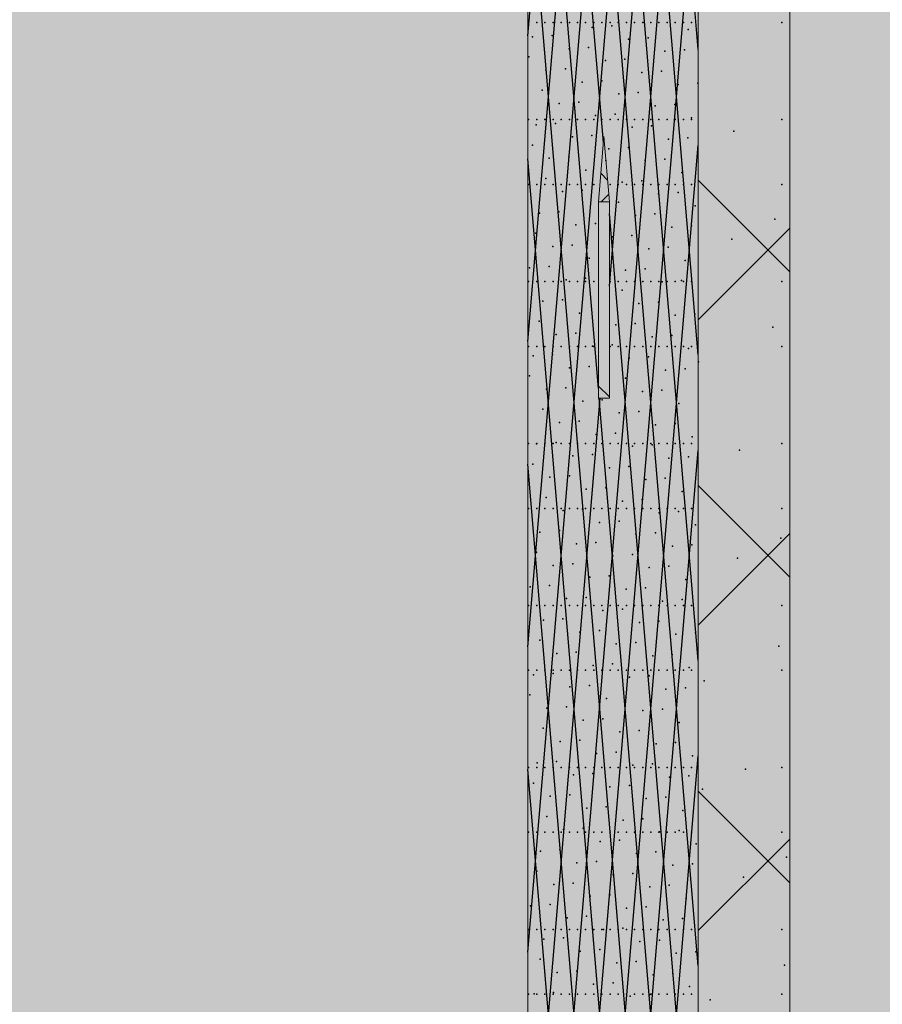
# Model space of a CAD drawing. Units: millimetres. Extents: x -4289165426 to -4289140404, y -4800 to 38981.
# Drawn here: x -4289157443 to -4289156125, y 24720 to 26225 of the extents above; entities that cross this region are included whole.
import ezdxf

# ---------------------------------------------------------------- set-up
doc = ezdxf.new("R2010")
doc.units = ezdxf.units.MM
doc.header["$MEASUREMENT"] = 0
doc.layers.add('2D Drafting - General_Pen_No__105', color=7, linetype='Continuous', lineweight=13, true_color=0xcae6ff)
doc.layers.add('Structural - Bearing_Pen_No__153', color=7, linetype='Continuous', lineweight=25, true_color=0x5a400a)
doc.layers.add('ARCHICAD Windows', color=7, linetype='Continuous')
doc.layers.add('Structural - Bearing', color=7, linetype='Continuous')
doc.layers.add('ARCHICAD Windows_Pen_No__1', color=7, linetype='Continuous', lineweight=13)
doc.layers.add('Structural - Bearing_Pen_No__1', color=7, linetype='Continuous', lineweight=13)

# ---------------------------------------------------------------- blocks, each defined once
blk = doc.blocks.new('Section Element_11', base_point=(-4267359643.9, 0))
at = {"layer": 'Structural - Bearing_Pen_No__1', "color": 7, "linetype": 'Continuous', "lineweight": 13}
for p, q in [((-4289156266.4, 1740), (-4289156266.4, 29069.1)), ((-4289156406.4, 1740), (-4289156406.4, 29043.5)), ((-4289156666.4, 1484.2), (-4289156666.4, 28672.1))]:
    blk.add_line(p, q, dxfattribs=at)
at = {"layer": 'Structural - Bearing_Pen_No__153', "color": 48, "linetype": 'Continuous', "lineweight": 25, "true_color": 0x5a400a}
for p, q in [((-4289156666.4, 26200.1), (-4289156430.9, 29008.5)), ((-4289156666.4, 25733.4), (-4289156406.4, 28833.4)), ((-4289156406.4, 26179.4), (-4289156620.9, 28737.1)), ((-4289156406.4, 25712.7), (-4289156655.9, 28687.2)), ((-4289156666.4, 25266.7), (-4289156406.4, 28366.7)), ((-4289156406.4, 25246), (-4289156666.4, 28346)), ((-4289156666.4, 24800), (-4289156406.4, 27900)), ((-4289156406.4, 24779.4), (-4289156666.4, 27879.4)), ((-4289156541.9, 25817.9), (-4289156406.4, 27433.4)), ((-4289156551, 26037.4), (-4289156666.4, 27412.7)), ((-4289156666.4, 23866.7), (-4289156406.4, 26966.7)), ((-4289156558.7, 25661.4), (-4289156666.4, 26946)), ((-4289156666.4, 23400), (-4289156406.4, 26500)), ((-4289156406.4, 23379.3), (-4289156666.4, 26479.3)), ((-4289156666.4, 22933.3), (-4289156406.4, 26033.3)), ((-4289156406.4, 22912.6), (-4289156666.4, 26012.6)), ((-4289156544.7, 25980), (-4289156555, 25990.3)), ((-4289156266.4, 25839.7), (-4289156406.4, 25979.7)), ((-4289156542.9, 25958.6), (-4289156554.8, 25946.6)), ((-4289156406.4, 24312.7), (-4289156541.9, 25928.1)), ((-4289156406.4, 25766.4), (-4289156266.4, 25906.4)), ((-4289156541.9, 25648.5), (-4289156558.7, 25665.2)), ((-4289156666.4, 24333.4), (-4289156556.3, 25646.6)), ((-4289156406.4, 23846), (-4289156557.4, 25646.6)), ((-4289156666.4, 22466.6), (-4289156406.4, 25566.6)), ((-4289156406.4, 22445.9), (-4289156666.4, 25545.9)), ((-4289156266.4, 25373), (-4289156406.4, 25513)), ((-4289156406.4, 25299.7), (-4289156266.4, 25439.7)), ((-4289156666.4, 21999.9), (-4289156406.4, 25099.9)), ((-4289156406.4, 21979.2), (-4289156666.4, 25079.2)), ((-4289156266.4, 24906.3), (-4289156406.4, 25046.3)), ((-4289156406.4, 24833), (-4289156266.4, 24973))]:
    blk.add_line(p, q, dxfattribs=at)
for p in [(-4289156665.5, 26220.8), (-4289156653, 26220.8), (-4289156640.5, 26220.8), (-4289156628.1, 26220.8), (-4289156615.6, 26220.8), (-4289156603.2, 26220.8), (-4289156590.7, 26220.8), (-4289156578.3, 26220.8), (-4289156568.3, 26213.3), (-4289156565.8, 26220.8), (-4289156553.4, 26220.8), (-4289156540.9, 26220.8), (-4289156538.5, 26215.4), (-4289156528.5, 26220.8), (-4289156516, 26220.8), (-4289156503.5, 26220.8), (-4289156491.1, 26220.8), (-4289156478.6, 26220.8), (-4289156466.2, 26220.8), (-4289156453.7, 26220.8), (-4289156441.3, 26220.8), (-4289156428.8, 26220.8), (-4289156421.6, 26209.8), (-4289156416.4, 26220.8), (-4289156278.5, 26220.8), (-4289156659.4, 26198.7), (-4289156629.5, 26200.8), (-4289156512.6, 26195.2), (-4289156482.8, 26197.3), (-4289156603.7, 26180.5), (-4289156573.8, 26182.6), (-4289156427.1, 26179.1), (-4289156664.9, 26168), (-4289156518.2, 26164.5), (-4289156457, 26177), (-4289156609.2, 26149.9), (-4289156548, 26162.4), (-4289156639.1, 26147.8), (-4289156492.3, 26144.3), (-4289156462.5, 26146.4), (-4289156583.4, 26129.6), (-4289156553.5, 26131.7), (-4289156436.7, 26126.1), (-4289156406.8, 26128.2), (-4289156644.6, 26117.1), (-4289156527.7, 26111.5), (-4289156497.8, 26113.6), (-4289156618.7, 26096.9), (-4289156588.9, 26099), (-4289156472, 26093.4), (-4289156442.2, 26095.4), (-4289156563.1, 26078.7), (-4289156533.2, 26080.8), (-4289156416.3, 26075.2), (-4289156665.5, 26072.3), (-4289156654.1, 26064.1), (-4289156653, 26072.3), (-4289156640.5, 26072.3), (-4289156628.1, 26072.3), (-4289156624.3, 26066.2), (-4289156615.6, 26072.3), (-4289156603.2, 26072.3), (-4289156590.7, 26072.3), (-4289156578.3, 26072.3), (-4289156565.8, 26072.3), (-4289156553.4, 26072.3), (-4289156540.9, 26072.3), (-4289156528.5, 26072.3), (-4289156516, 26072.3), (-4289156507.4, 26060.6), (-4289156503.5, 26072.3), (-4289156491.1, 26072.3), (-4289156478.6, 26072.3), (-4289156477.5, 26062.7), (-4289156466.2, 26072.3), (-4289156453.7, 26072.3), (-4289156441.3, 26072.3), (-4289156428.8, 26072.3), (-4289156416.4, 26072.3), (-4289156278.5, 26072.3), (-4289156598.4, 26046), (-4289156568.6, 26048), (-4289156421.9, 26044.5), (-4289156351.8, 26054.9), (-4289156659.6, 26033.4), (-4289156512.9, 26029.9), (-4289156451.7, 26042.5), (-4289156603.9, 26015.3), (-4289156542.7, 26027.8), (-4289156633.8, 26013.2), (-4289156547.2, 26009.8), (-4289156487.1, 26009.7), (-4289156457.2, 26011.8), (-4289156578.1, 25995), (-4289156431.4, 25991.5), (-4289156665.5, 25973.3), (-4289156653, 25973.3), (-4289156640.5, 25973.3), (-4289156639.3, 25982.5), (-4289156628.1, 25973.3), (-4289156615.6, 25973.3), (-4289156603.2, 25973.3), (-4289156590.7, 25973.3), (-4289156578.3, 25973.3), (-4289156565.8, 25973.3), (-4289156540.9, 25973.3), (-4289156528.5, 25973.3), (-4289156522.4, 25976.9), (-4289156516, 25973.3), (-4289156503.5, 25973.3), (-4289156492.6, 25979), (-4289156491.1, 25973.3), (-4289156478.6, 25973.3), (-4289156466.2, 25973.3), (-4289156453.7, 25973.3), (-4289156441.3, 25973.3), (-4289156428.8, 25973.3), (-4289156416.4, 25973.3), (-4289156278.5, 25973.3), (-4289156613.5, 25962.3), (-4289156583.6, 25964.4), (-4289156466.8, 25958.8), (-4289156436.9, 25960.9), (-4289156527.9, 25946.2), (-4289156411.1, 25940.6), (-4289156648.8, 25929.5), (-4289156619, 25931.6), (-4289156502.1, 25926), (-4289156472.3, 25928.1), (-4289156593.2, 25911.4), (-4289156563.3, 25913.5), (-4289156416.6, 25910), (-4289156289, 25920.3), (-4289156654.4, 25898.8), (-4289156537.5, 25893.2), (-4289156507.6, 25895.3), (-4289156446.4, 25907.9), (-4289156628.5, 25878.6), (-4289156598.7, 25880.7), (-4289156354.8, 25889.6), (-4289156481.8, 25875.1), (-4289156452, 25877.2), (-4289156634, 25847.9), (-4289156572.8, 25860.5), (-4289156426.1, 25857), (-4289156663.9, 25845.8), (-4289156517.2, 25842.3), (-4289156487.3, 25844.4), (-4289156665.5, 25824.8), (-4289156653, 25824.8), (-4289156640.5, 25824.8), (-4289156628.1, 25824.8), (-4289156615.6, 25824.8), (-4289156608.2, 25827.7), (-4289156603.2, 25824.8), (-4289156590.7, 25824.8), (-4289156578.4, 25829.8), (-4289156578.3, 25824.8), (-4289156565.8, 25824.8), (-4289156540.9, 25824.8), (-4289156528.5, 25824.8), (-4289156516, 25824.8), (-4289156503.5, 25824.8), (-4289156491.1, 25824.8), (-4289156478.6, 25824.8), (-4289156466.2, 25824.8), (-4289156461.5, 25824.2), (-4289156453.7, 25824.8), (-4289156441.3, 25824.8), (-4289156431.6, 25826.3), (-4289156428.8, 25824.8), (-4289156416.4, 25824.8), (-4289156278.5, 25824.8), (-4289156522.7, 25811.6), (-4289156643.6, 25794.9), (-4289156613.7, 25797), (-4289156496.9, 25791.4), (-4289156467, 25793.5), (-4289156587.9, 25776.8), (-4289156441.2, 25773.3), (-4289156411.3, 25775.4), (-4289156649.1, 25764.2), (-4289156532.2, 25758.6), (-4289156502.4, 25760.7), (-4289156623.3, 25744), (-4289156593.4, 25746.1), (-4289156446.7, 25742.6), (-4289156292, 25755), (-4289156537.7, 25728), (-4289156476.5, 25740.5), (-4289156665.5, 25725.8), (-4289156653, 25725.8), (-4289156640.5, 25725.8), (-4289156628.8, 25713.3), (-4289156628.1, 25725.8), (-4289156615.6, 25725.8), (-4289156603.2, 25725.8), (-4289156590.7, 25725.8), (-4289156578.3, 25725.8), (-4289156567.6, 25725.9), (-4289156565.8, 25725.8), (-4289156540.9, 25725.8), (-4289156528.5, 25725.8), (-4289156516, 25725.8), (-4289156503.5, 25725.8), (-4289156491.1, 25725.8), (-4289156478.6, 25725.8), (-4289156466.2, 25725.8), (-4289156453.7, 25725.8), (-4289156441.3, 25725.8), (-4289156428.8, 25725.8), (-4289156420.9, 25722.4), (-4289156416.4, 25725.8), (-4289156278.5, 25725.8), (-4289156658.6, 25711.2), (-4289156511.9, 25707.7), (-4289156482.1, 25709.8), (-4289156405.7, 25702), (-4289156602.9, 25693.1), (-4289156573.1, 25695.2), (-4289156456.2, 25689.6), (-4289156426.4, 25691.7), (-4289156664.1, 25680.6), (-4289156517.4, 25677.1), (-4289156638.3, 25660.3), (-4289156608.5, 25662.4), (-4289156491.6, 25656.8), (-4289156461.7, 25658.9), (-4289156582.6, 25642.2), (-4289156552.8, 25644.3), (-4289156435.9, 25638.7), (-4289156643.8, 25629.7), (-4289156527, 25624.1), (-4289156497.1, 25626.1), (-4289156618, 25609.4), (-4289156588.2, 25611.5), (-4289156441.4, 25608), (-4289156532.5, 25593.4), (-4289156471.3, 25605.9), (-4289156665.5, 25577.3), (-4289156653, 25577.3), (-4289156640.5, 25577.3), (-4289156628.1, 25577.3), (-4289156623.5, 25578.7), (-4289156615.6, 25577.3), (-4289156603.2, 25577.3), (-4289156590.7, 25577.3), (-4289156578.3, 25577.3), (-4289156565.8, 25577.3), (-4289156562.3, 25591.3), (-4289156553.4, 25577.3), (-4289156540.9, 25577.3), (-4289156528.5, 25577.3), (-4289156516, 25577.3), (-4289156503.5, 25577.3), (-4289156491.1, 25577.3), (-4289156478.6, 25577.3), (-4289156466.2, 25577.3), (-4289156453.7, 25577.3), (-4289156441.3, 25577.3), (-4289156428.8, 25577.3), (-4289156416.4, 25577.3), (-4289156415.6, 25587.8), (-4289156278.5, 25577.3), (-4289156653.4, 25576.7), (-4289156506.6, 25573.2), (-4289156476.8, 25575.2), (-4289156342.9, 25567.4), (-4289156597.7, 25558.5), (-4289156567.8, 25560.6), (-4289156451, 25555), (-4289156421.1, 25557.1), (-4289156658.9, 25546), (-4289156542, 25540.4), (-4289156512.2, 25542.5), (-4289156633, 25525.7), (-4289156603.2, 25527.8), (-4289156486.3, 25522.2), (-4289156456.5, 25524.3), (-4289156577.4, 25507.6), (-4289156547.5, 25509.7), (-4289156430.6, 25504.1), (-4289156638.6, 25495.1), (-4289156521.7, 25489.5), (-4289156491.8, 25491.6), (-4289156665.5, 25478.3), (-4289156653, 25478.3), (-4289156640.5, 25478.3), (-4289156628.1, 25478.3), (-4289156615.6, 25478.3), (-4289156612.7, 25474.8), (-4289156603.2, 25478.3), (-4289156590.7, 25478.3), (-4289156582.9, 25476.9), (-4289156578.3, 25478.3), (-4289156565.8, 25478.3), (-4289156553.4, 25478.3), (-4289156540.9, 25478.3), (-4289156528.5, 25478.3), (-4289156516, 25478.3), (-4289156503.5, 25478.3), (-4289156491.1, 25478.3), (-4289156478.6, 25478.3), (-4289156466.2, 25478.3), (-4289156453.7, 25478.3), (-4289156441.3, 25478.3), (-4289156436.2, 25473.4), (-4289156428.8, 25478.3), (-4289156416.4, 25478.3), (-4289156278.5, 25478.3), (-4289156557.1, 25456.7), (-4289156527.2, 25458.8), (-4289156466, 25471.3), (-4289156648.1, 25442.1), (-4289156618.3, 25444.2), (-4289156410.3, 25453.2), (-4289156501.4, 25438.6), (-4289156471.5, 25440.7), (-4289156280.2, 25432.9), (-4289156592.4, 25423.9), (-4289156562.6, 25426), (-4289156445.7, 25420.4), (-4289156415.9, 25422.5), (-4289156653.6, 25411.4), (-4289156536.7, 25405.8), (-4289156506.9, 25407.9), (-4289156346, 25402.2), (-4289156627.8, 25391.2), (-4289156597.9, 25393.3), (-4289156481.1, 25387.7), (-4289156451.2, 25389.7), (-4289156572.1, 25373), (-4289156542.3, 25375.1), (-4289156425.4, 25369.5), (-4289156663.1, 25358.4), (-4289156633.3, 25360.5), (-4289156516.4, 25354.9), (-4289156486.6, 25357), (-4289156607.5, 25340.3), (-4289156577.6, 25342.3), (-4289156460.7, 25336.7), (-4289156430.9, 25338.8), (-4289156665.5, 25329.8), (-4289156653, 25329.8), (-4289156640.5, 25329.8), (-4289156628.1, 25329.8), (-4289156615.6, 25329.8), (-4289156603.2, 25329.8), (-4289156590.7, 25329.8), (-4289156578.3, 25329.8), (-4289156565.8, 25329.8), (-4289156553.4, 25329.8), (-4289156551.8, 25322.1), (-4289156540.9, 25329.8), (-4289156528.5, 25329.8), (-4289156521.9, 25324.2), (-4289156516, 25329.8), (-4289156503.5, 25329.8), (-4289156491.1, 25329.8), (-4289156478.6, 25329.8), (-4289156466.2, 25329.8), (-4289156453.7, 25329.8), (-4289156441.3, 25329.8), (-4289156428.8, 25329.8), (-4289156416.4, 25329.8), (-4289156278.5, 25329.8), (-4289156642.8, 25307.5), (-4289156613, 25309.6), (-4289156557.3, 25291.4), (-4289156496.1, 25304), (-4289156466.3, 25306.1), (-4289156648.4, 25276.8), (-4289156587.2, 25289.3), (-4289156440.4, 25285.8), (-4289156410.6, 25287.9), (-4289156531.5, 25271.2), (-4289156501.6, 25273.3), (-4289156283.2, 25267.6), (-4289156622.5, 25256.6), (-4289156592.7, 25258.7), (-4289156475.8, 25253.1), (-4289156446, 25255.2), (-4289156566.8, 25238.4), (-4289156537, 25240.5), (-4289156420.1, 25234.9), (-4289156665.5, 25230.8), (-4289156657.9, 25223.8), (-4289156653, 25230.8), (-4289156640.5, 25230.8), (-4289156628.1, 25230.8), (-4289156628, 25225.9), (-4289156615.6, 25230.8), (-4289156603.2, 25230.8), (-4289156590.7, 25230.8), (-4289156578.3, 25230.8), (-4289156565.8, 25230.8), (-4289156553.4, 25230.8), (-4289156540.9, 25230.8), (-4289156528.5, 25230.8), (-4289156516, 25230.8), (-4289156511.2, 25220.3), (-4289156503.5, 25230.8), (-4289156491.1, 25230.8), (-4289156481.3, 25222.4), (-4289156478.6, 25230.8), (-4289156466.2, 25230.8), (-4289156453.7, 25230.8), (-4289156441.3, 25230.8), (-4289156428.8, 25230.8), (-4289156416.4, 25230.8), (-4289156278.5, 25230.8), (-4289156602.2, 25205.7), (-4289156572.4, 25207.8), (-4289156455.5, 25202.2), (-4289156425.6, 25204.2), (-4289156396.9, 25214.6), (-4289156663.4, 25193.1), (-4289156546.5, 25187.5), (-4289156516.7, 25189.6), (-4289156637.6, 25172.9), (-4289156607.7, 25175), (-4289156461, 25171.5), (-4289156552, 25156.8), (-4289156490.8, 25169.4), (-4289156643.1, 25142.2), (-4289156581.9, 25154.8), (-4289156435.2, 25151.3), (-4289156526.2, 25136.6), (-4289156496.4, 25138.7), (-4289156617.3, 25122), (-4289156587.4, 25124.1), (-4289156470.5, 25118.5), (-4289156440.7, 25120.6), (-4289156561.6, 25103.9), (-4289156531.7, 25105.9), (-4289156414.9, 25100.3), (-4289156665.5, 25082.3), (-4289156653, 25082.3), (-4289156652.6, 25089.2), (-4289156640.5, 25082.3), (-4289156628.1, 25082.3), (-4289156622.8, 25091.3), (-4289156615.6, 25082.3), (-4289156603.2, 25082.3), (-4289156590.7, 25082.3), (-4289156578.3, 25082.3), (-4289156565.8, 25082.3), (-4289156553.4, 25082.3), (-4289156540.9, 25082.3), (-4289156528.5, 25082.3), (-4289156516, 25082.3), (-4289156505.9, 25085.7), (-4289156503.5, 25082.3), (-4289156491.1, 25082.3), (-4289156478.6, 25082.3), (-4289156476.1, 25087.8), (-4289156466.2, 25082.3), (-4289156453.7, 25082.3), (-4289156441.3, 25082.3), (-4289156428.8, 25082.3), (-4289156416.4, 25082.3), (-4289156278.5, 25082.3), (-4289156596.9, 25071.1), (-4289156567.1, 25073.2), (-4289156450.2, 25067.6), (-4289156420.4, 25069.7), (-4289156334.1, 25080), (-4289156658.1, 25058.5), (-4289156541.3, 25052.9), (-4289156511.4, 25055), (-4289156632.3, 25038.3), (-4289156602.5, 25040.4), (-4289156455.7, 25036.9), (-4289156399.9, 25049.3), (-4289156546.8, 25022.3), (-4289156485.6, 25034.8), (-4289156637.8, 25007.6), (-4289156576.6, 25020.2), (-4289156429.9, 25016.7), (-4289156521, 25002), (-4289156491.1, 25004.1), (-4289156665.5, 24983.3), (-4289156653, 24983.3), (-4289156640.5, 24983.3), (-4289156628.1, 24983.3), (-4289156615.6, 24983.3), (-4289156612, 24987.4), (-4289156603.2, 24983.3), (-4289156590.7, 24983.3), (-4289156582.1, 24989.5), (-4289156578.3, 24983.3), (-4289156565.8, 24983.3), (-4289156553.4, 24983.3), (-4289156540.9, 24983.3), (-4289156528.5, 24983.3), (-4289156516, 24983.3), (-4289156503.5, 24983.3), (-4289156491.1, 24983.3), (-4289156478.6, 24983.3), (-4289156466.2, 24983.3), (-4289156465.3, 24983.9), (-4289156453.7, 24983.3), (-4289156441.3, 24983.3), (-4289156435.4, 24986), (-4289156428.8, 24983.3), (-4289156416.4, 24983.3), (-4289156278.5, 24983.3), (-4289156556.3, 24969.3), (-4289156526.5, 24971.4), (-4289156409.6, 24965.8), (-4289156647.4, 24954.6), (-4289156617.5, 24956.7), (-4289156500.6, 24951.1), (-4289156470.8, 24953.2), (-4289156271.4, 24945.4), (-4289156591.7, 24936.5), (-4289156561.8, 24938.6), (-4289156445, 24933), (-4289156415.1, 24935.1), (-4289156652.9, 24924), (-4289156536, 24918.4), (-4289156506.2, 24920.4), (-4289156627, 24903.7), (-4289156597.2, 24905.8), (-4289156480.3, 24900.2), (-4289156450.5, 24902.3), (-4289156337.1, 24914.7), (-4289156571.4, 24885.6), (-4289156541.5, 24887.7), (-4289156662.4, 24871), (-4289156632.6, 24873), (-4289156424.6, 24882.1), (-4289156576.9, 24854.9), (-4289156515.7, 24867.4), (-4289156485.8, 24869.5), (-4289156606.7, 24852.8), (-4289156460, 24849.3), (-4289156430.2, 24851.4), (-4289156665.5, 24834.8), (-4289156653, 24834.8), (-4289156640.5, 24834.8), (-4289156628.1, 24834.8), (-4289156615.6, 24834.8), (-4289156603.2, 24834.8), (-4289156590.7, 24834.8), (-4289156578.3, 24834.8), (-4289156565.8, 24834.8), (-4289156553.4, 24834.8), (-4289156551.1, 24834.7), (-4289156540.9, 24834.8), (-4289156528.5, 24834.8), (-4289156521.2, 24836.8), (-4289156516, 24834.8), (-4289156503.5, 24834.8), (-4289156491.1, 24834.8), (-4289156478.6, 24834.8), (-4289156466.2, 24834.8), (-4289156453.7, 24834.8), (-4289156441.3, 24834.8), (-4289156428.8, 24834.8), (-4289156416.4, 24834.8), (-4289156278.5, 24834.8), (-4289156642.1, 24820), (-4289156612.2, 24822.1), (-4289156495.4, 24816.5), (-4289156465.5, 24818.6), (-4289156586.4, 24801.9), (-4289156556.6, 24804), (-4289156439.7, 24798.4), (-4289156409.8, 24800.5), (-4289156647.6, 24789.4), (-4289156530.7, 24783.8), (-4289156500.9, 24785.9), (-4289156274.4, 24780.1), (-4289156621.8, 24769.1), (-4289156591.9, 24771.2), (-4289156475.1, 24765.6), (-4289156445.2, 24767.7), (-4289156566.1, 24751), (-4289156536.3, 24753.1), (-4289156665.5, 24735.8), (-4289156657.1, 24736.4), (-4289156653, 24735.8), (-4289156640.5, 24735.8), (-4289156628.1, 24735.8), (-4289156627.3, 24738.5), (-4289156615.6, 24735.8), (-4289156603.2, 24735.8), (-4289156590.7, 24735.8), (-4289156578.3, 24735.8), (-4289156565.8, 24735.8), (-4289156553.4, 24735.8), (-4289156540.9, 24735.8), (-4289156528.5, 24735.8), (-4289156516, 24735.8), (-4289156503.5, 24735.8), (-4289156491.1, 24735.8), (-4289156480.6, 24734.9), (-4289156478.6, 24735.8), (-4289156466.2, 24735.8), (-4289156453.7, 24735.8), (-4289156441.3, 24735.8), (-4289156428.8, 24735.8), (-4289156419.4, 24747.5), (-4289156416.4, 24735.8), (-4289156278.5, 24735.8), (-4289156510.4, 24732.9), (-4289156388, 24727.2)]:
    blk.add_point(p, dxfattribs=at)
blk = doc.blocks.new('Section Element_15', base_point=(-4267359643.9, 0))
at = {"layer": 'ARCHICAD Windows_Pen_No__1', "color": 7, "linetype": 'Continuous', "lineweight": 13}
for p, q in [((-4289156558.7, 25946.6), (-4289156550.3, 26046.6)), ((-4289156550.3, 26046.6), (-4289156541.9, 25946.6)), ((-4289156558.7, 25646.6), (-4289156558.7, 25946.6)), ((-4289156541.9, 25946.6), (-4289156558.7, 25946.6)), ((-4289156541.9, 25946.6), (-4289156541.9, 25646.6)), ((-4289156541.9, 25646.6), (-4289156558.7, 25646.6))]:
    blk.add_line(p, q, dxfattribs=at)

msp = doc.modelspace()

# ---------------------------------------------------------------- hatches: boundary and pattern name
at = {"layer": '2D Drafting - General_Pen_No__105', "linetype": 'Continuous', "lineweight": 13, "true_color": 0xcae6ff}
msp.add_hatch(color=254, dxfattribs=at).paths.add_polyline_path([(-4289164340.767261, -3200), (-4289140404.101019, -3200), (-4289140404.101019, 38980.695919), (-4289164340.767261, 38980.695919)])

# ---------------------------------------------------------------- block references
at = {"layer": 'ARCHICAD Windows', "lineweight": 0}
msp.add_blockref('Section Element_15', (-4267359643.897727, 0), dxfattribs=at)
at = {"layer": 'Structural - Bearing', "lineweight": 0}
msp.add_blockref('Section Element_11', (-4267359643.897727, 0), dxfattribs=at)

doc.saveas('drawing.dxf')
